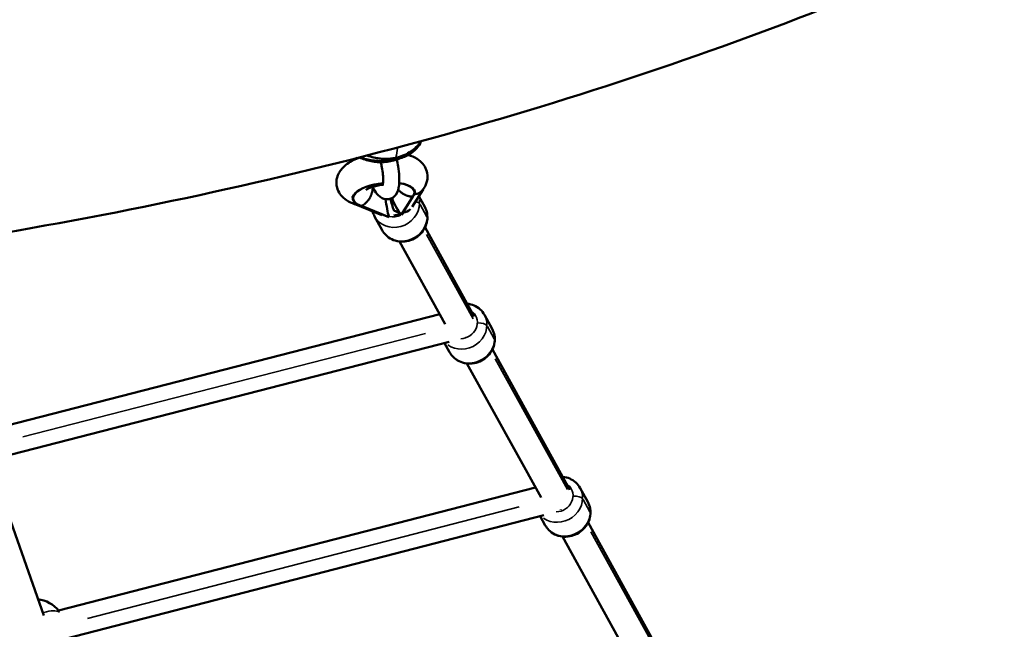
# Model space of a CAD drawing. Units: millimetres. Extents: x -18913 to 30829, y 0 to 27754.
# Drawn here: x -11174 to -10566, y 13864 to 14241 of the extents above; entities that cross this region are included whole.
import ezdxf

# ---------------------------------------------------------------- set-up
doc = ezdxf.new("R2010")
doc.units = ezdxf.units.MM
doc.layers.add('MD_Visible', color=7, linetype='Continuous', lineweight=50)
doc.layers.add('MD_Visible Narrow', color=7, linetype='Continuous', lineweight=35)

msp = doc.modelspace()

# ---------------------------------------------------------------- linework, layer by layer
at = {"layer": 'MD_Visible'}
for p, q in [((-10931.61, 14125.04), (-10924.87, 14135.75)), ((-10930.24, 14135.68), (-10930.08, 14134.24)), ((-10968.49, 14131.33), (-10968.33, 14129.89)), ((-10967.4, 14126.74), (-10950.3, 14119.83)), ((-10931.15, 14131.26), (-10938.24, 14119.99)), ((-10927.52, 14131.54), (-10923.91, 14125.01)), ((-10946.03, 14118.6), (-10963.18, 14125.52)), ((-10946.03, 14118.6), (-10946.19, 14120.03)), ((-10938.24, 14119.99), (-10938.48, 14120.26)), ((-10954.83, 14118.93), (-10950.15, 14110.48)), ((-10946.1, 14118.89), (-10946.03, 14118.6)), ((-10893.25, 14057.12), (-10923.7, 14112.24)), ((-10911.25, 14052.47), (-10939.46, 14103.53)), ((-10914.62, 14058.58), (-11189.41, 13987.93)), ((-10886.97, 14058.16), (-10882.25, 14049.62)), ((-10908.83, 14041.49), (-11185.6, 13970.32)), ((-10911.64, 14040.76), (-10908.51, 14035.11)), ((-10834.15, 13950.14), (-10882.07, 14036.87)), ((-10852.04, 13945.3), (-10897.82, 14028.17)), ((-11159.31, 13872.4), (-11190.55, 13961.48)), ((-10855.51, 13951.58), (-11150.07, 13875.49)), ((-10827.87, 13951.18), (-10823.15, 13942.64)), ((-10850.21, 13934.36), (-11146.03, 13857.95)), ((-10852.52, 13933.76), (-10849.41, 13928.13)), ((-10775.04, 13843.16), (-10822.96, 13929.89)), ((-10792.85, 13838.16), (-10838.72, 13921.19))]:
    msp.add_line(p, q, dxfattribs=at)
at = {"layer": 'MD_Visible', "extrusion": (0, 0, -1)}
msp.add_arc((11165.46, 13862.71), 20, 97.41967, 141.20002, dxfattribs=at)
for centre, major_axis, ratio, start_param, end_param in [((-10951.4, 14151.39), (-19.13, -2.18), 0.393275, 0.649154, 0.785588), ((-10949.2, 14132.06), (-19.13, -2.18), 0.393275, 5.575749, 7.873207), ((-10949.2, 14132.06), (-19.13, -2.18), 0.393275, 2.137365, 3.526642), ((-10947.2, 14128.56), (1.97, -12.19), 0.06002, 0.666115, 1.672989), ((-10939.34, 14129.65), (7.62, -4.79), 0.877032, 1.084982, 1.479658), ((-10939.34, 14129.65), (7.62, -4.79), 0.877032, 0.211688, 0.829966)]:
    msp.add_ellipse(centre, major_axis=major_axis, ratio=ratio, start_param=start_param, end_param=end_param, dxfattribs=at)
at = {"layer": 'MD_Visible'}
for centre, major_axis, ratio, start_param, end_param in [((-10941.62, 14126.03), (-3.56, 11.01), 0.198549, 1.145292, 1.826505), ((-10939.58, 14129.92), (4.87, -11.64), 0.319098, -1.74194, -0.737854), ((-10942.72, 14128.03), (-7.87, -4.36), 0.907502, 1.067701, 1.54913), ((-10901.13, 14052.76), (2.24, -8.72), 0.113139, 0.43336, 0.473799), ((-10842.04, 13945.76), (2.25, -8.71), 0.064989, 0.429617, 0.495838)]:
    msp.add_ellipse(centre, major_axis=major_axis, ratio=ratio, start_param=start_param, end_param=end_param, dxfattribs=at)
for points, knots in [([(-10123.57, 14591.8), (-10225.18, 14490.85), (-10353.24, 14401.43), (-10650.85, 14250.57), (-10820.97, 14189.55), (-11184.3, 14102.41), (-11377.36, 14076.21), (-11767.3, 14060.65), (-11964.09, 14071.21), (-12342.56, 14128.11), (-12524.14, 14174.45), (-12854.6, 14299.29), (-13003.33, 14377.86), (-13179.91, 14508.1), (-13227.85, 14548.92), (-13271.01, 14591.8)], [2.094395, 2.094395, 2.094395, 2.094395, 2.417786, 2.417786, 2.745564, 2.745564, 3.072152, 3.072152, 3.397912, 3.397912, 3.724014, 3.724014, 4.051401, 4.051401, 4.18879, 4.18879, 4.18879, 4.18879]), ([(-10926.28, 14165.25), (-10926.82, 14163.77), (-10927.7, 14162.33), (-10930.21, 14159.57), (-10931.93, 14158.24), (-10935.95, 14156), (-10938.31, 14155.08), (-10941.26, 14154.31), (-10941.72, 14154.2), (-10942.19, 14154.1)], [0.069359, 0.069359, 0.069359, 0.069359, 0.791572, 0.791572, 1.598255, 1.598255, 2.416954, 2.416954, 2.565, 2.565, 2.565, 2.565]), ([(-10926.06, 14165.56), (-10926.64, 14164.72), (-10927.29, 14163.9), (-10928.85, 14162.17), (-10929.8, 14161.27), (-10931.59, 14159.83), (-10932.41, 14159.25), (-10934.53, 14157.91), (-10935.9, 14157.21), (-10938.04, 14156.34), (-10938.77, 14156.08), (-10939.89, 14155.73), (-10940.27, 14155.63), (-10940.84, 14155.48), (-10941.03, 14155.43), (-10941.31, 14155.36), (-10941.41, 14155.34), (-10941.66, 14155.28), (-10941.78, 14155.25), (-10941.79, 14155.25)], [-0.2103066, -0.2103066, -0.2103066, -0.2103066, -0.1749572, -0.1749572, -0.1316711, -0.1316711, -0.0992376, -0.0992376, -0.0505561, -0.0505561, -0.0262556, -0.0262556, -0.0140952, -0.0140952, -0.0080154, -0.0080154, -0.0049752, -0.0049752, -0.0000262, -0.0000262, -0.0000262, -0.0000262]), ([(-10941.79, 14155.25), (-10942.79, 14155.03), (-10943.8, 14154.87), (-10945.84, 14154.65), (-10946.88, 14154.59), (-10948.61, 14154.58), (-10949.31, 14154.6), (-10950.93, 14154.7), (-10951.86, 14154.8), (-10953.31, 14155.02), (-10953.84, 14155.11), (-10955.77, 14155.49), (-10957.16, 14155.85), (-10958.89, 14156.42), (-10959.26, 14156.55), (-10959.62, 14156.68)], [-8.973133, -8.973133, -8.973133, -8.973133, -8.653207, -8.653207, -8.333367, -8.333367, -8.120294, -8.120294, -7.836341, -7.836341, -7.674106, -7.674106, -7.241164, -7.241164, -7.123254, -7.123254, -7.123254, -7.123254]), ([(-10925.13, 14135.41), (-10924.5, 14136.21), (-10923.91, 14137.12), (-10922.68, 14139.67), (-10922.17, 14141.52), (-10922.15, 14144.95), (-10922.43, 14146.47), (-10923.47, 14149.24), (-10924.24, 14150.47), (-10926.18, 14152.79), (-10927.4, 14153.77), (-10930.41, 14155.69), (-10932.24, 14156.44), (-10934.13, 14157.02)], [5.954206, 5.954206, 5.954206, 5.954206, 6.086203, 6.086203, 6.280015, 6.280015, 6.427422, 6.427422, 6.580979, 6.580979, 6.779555, 6.779555, 7.066941, 7.066941, 7.066941, 7.066941]), ([(-10964.1, 14155.46), (-10965.46, 14154.96), (-10966.76, 14154.41), (-10970.62, 14152.48), (-10973.02, 14150.92), (-10975.79, 14147.68), (-10976.44, 14146.76), (-10977.79, 14144.17), (-10978.38, 14142.3), (-10978.49, 14138.79), (-10978.25, 14137.26), (-10977.26, 14134.46), (-10976.51, 14133.21), (-10974.63, 14130.86), (-10973.45, 14129.87), (-10970.64, 14128), (-10968.98, 14127.26), (-10967.26, 14126.69)], [8.44811, 8.44811, 8.44811, 8.44811, 8.649273, 8.649273, 9.070179, 9.070179, 9.210604, 9.210604, 9.411747, 9.411747, 9.559995, 9.559995, 9.712163, 9.712163, 9.906349, 9.906349, 10.168234, 10.168234, 10.168234, 10.168234]), ([(-10939.83, 14154.7), (-10940.91, 14154.24), (-10942.05, 14153.85), (-10945.68, 14152.87), (-10948.33, 14152.53), (-10952.32, 14152.54), (-10953.65, 14152.64), (-10957.58, 14153.15), (-10960.2, 14153.83), (-10963.12, 14155), (-10963.67, 14155.25), (-10964.2, 14155.51)], [1.603186, 1.603186, 1.603186, 1.603186, 1.984048, 1.984048, 2.786352, 2.786352, 3.186917, 3.186917, 3.975426, 3.975426, 4.162479, 4.162479, 4.162479, 4.162479]), ([(-10942.19, 14154.1), (-10944.69, 14153.55), (-10947.38, 14153.25), (-10951.39, 14153.21), (-10952.74, 14153.26), (-10956.81, 14153.63), (-10959.52, 14154.16), (-10962.62, 14155.14), (-10963.24, 14155.36), (-10963.85, 14155.59)], [0, 0, 0, 0, 0.79973, 0.79973, 1.203064, 1.203064, 2.031741, 2.031741, 2.243743, 2.243743, 2.243743, 2.243743]), ([(-10941.16, 14154.18), (-10940.83, 14152.77), (-10940.55, 14151.35), (-10939.98, 14147.87), (-10939.75, 14145.84), (-10939.54, 14141.91), (-10939.57, 14140.03), (-10940.02, 14136.24), (-10940.36, 14134.39), (-10942.08, 14132), (-10942.46, 14131.56), (-10943.62, 14130.57), (-10944.53, 14130.06), (-10946.34, 14129.59), (-10947.18, 14129.55), (-10948.79, 14129.77), (-10949.54, 14130.03), (-10951.08, 14130.8), (-10951.77, 14131.36), (-10953.6, 14133.15), (-10954.5, 14134.5), (-10955.58, 14136.48), (-10955.8, 14136.9), (-10956.01, 14137.34)], [0.829498, 0.829498, 0.829498, 0.829498, 1.065525, 1.065525, 1.411264, 1.411264, 1.774361, 1.774361, 2.205454, 2.205454, 2.301542, 2.301542, 2.438687, 2.438687, 2.547969, 2.547969, 2.669619, 2.669619, 2.845652, 2.845652, 3.204721, 3.204721, 3.299191, 3.299191, 3.299191, 3.299191]), ([(-10951.05, 14152.54), (-10950.87, 14151.83), (-10950.71, 14151.1), (-10950.26, 14148.87), (-10950.02, 14147.37), (-10949.69, 14144.56), (-10949.61, 14143.25), (-10949.58, 14141.04), (-10949.63, 14140.12), (-10949.79, 14138.83), (-10949.89, 14138.4), (-10949.98, 14138.13), (-10950, 14138.09), (-10950, 14138.09)], [0.788156, 0.788156, 0.788156, 0.788156, 0.930129, 0.930129, 1.225689, 1.225689, 1.514641, 1.514641, 1.782813, 1.782813, 2.006665, 2.006665, 2.094283, 2.094283, 2.094283, 2.094283]), ([(-10950.04, 14138.56), (-10950.61, 14138.5), (-10951.18, 14138.42), (-10952.96, 14138.12), (-10954.14, 14137.87), (-10956.21, 14137.29), (-10957.12, 14136.98), (-10958.52, 14136.41), (-10959.06, 14136.14), (-10959.74, 14135.76), (-10959.93, 14135.62), (-10960.01, 14135.55), (-10960.02, 14135.55), (-10960.02, 14135.55)], [6.128248, 6.128248, 6.128248, 6.128248, 6.24605, 6.24605, 6.501596, 6.501596, 6.742389, 6.742389, 6.953487, 6.953487, 7.127414, 7.127414, 7.169433, 7.169433, 7.169433, 7.169433]), ([(-10939.45, 14137.89), (-10939.45, 14137.89), (-10939.52, 14137.93), (-10939.7, 14138), (-10939.75, 14138.02), (-10939.81, 14138.04)], [5.0735373, 5.0735373, 5.0735373, 5.0735373, 5.1917783, 5.1917783, 5.232071, 5.232071, 5.232071, 5.232071]), ([(-10962.86, 14125.66), (-10962.68, 14125.74), (-10962.5, 14125.83), (-10962.33, 14125.92), (-10962.15, 14126.01), (-10961.97, 14126.12), (-10961.8, 14126.22), (-10961.67, 14126.3), (-10961.54, 14126.39), (-10961.41, 14126.47), (-10961.32, 14126.54), (-10961.22, 14126.61), (-10961.12, 14126.68), (-10961.03, 14126.75), (-10960.93, 14126.83), (-10960.84, 14126.9), (-10960.8, 14126.93), (-10960.76, 14126.96), (-10960.72, 14127), (-10960.58, 14127.11), (-10960.45, 14127.22), (-10960.32, 14127.34), (-10960.23, 14127.42), (-10960.14, 14127.5), (-10960.06, 14127.59), (-10959.93, 14127.71), (-10959.8, 14127.84), (-10959.68, 14127.97), (-10959.55, 14128.1), (-10959.43, 14128.24), (-10959.31, 14128.38), (-10959.19, 14128.52), (-10959.07, 14128.66), (-10958.96, 14128.81), (-10958.92, 14128.86), (-10958.88, 14128.91), (-10958.85, 14128.96), (-10958.72, 14129.13), (-10958.59, 14129.3), (-10958.47, 14129.48), (-10958.34, 14129.66), (-10958.22, 14129.85), (-10958.11, 14130.03), (-10958, 14130.2), (-10957.9, 14130.37), (-10957.81, 14130.55), (-10957.71, 14130.71), (-10957.62, 14130.89), (-10957.53, 14131.06), (-10957.48, 14131.17), (-10957.42, 14131.29), (-10957.37, 14131.4), (-10957.31, 14131.52), (-10957.25, 14131.64), (-10957.2, 14131.76), (-10957.15, 14131.88), (-10957.09, 14132.01), (-10957.04, 14132.13), (-10957.02, 14132.19), (-10957, 14132.24), (-10956.98, 14132.3), (-10956.9, 14132.48), (-10956.84, 14132.67), (-10956.77, 14132.85), (-10956.71, 14133.04), (-10956.65, 14133.22), (-10956.59, 14133.41), (-10956.53, 14133.6), (-10956.48, 14133.79), (-10956.43, 14133.98), (-10956.42, 14134.04), (-10956.4, 14134.09), (-10956.39, 14134.15), (-10956.34, 14134.34), (-10956.3, 14134.53), (-10956.26, 14134.72), (-10956.23, 14134.84), (-10956.21, 14134.97), (-10956.19, 14135.1), (-10956.16, 14135.22), (-10956.14, 14135.35), (-10956.13, 14135.47), (-10956.11, 14135.59), (-10956.09, 14135.72), (-10956.07, 14135.84), (-10956.07, 14135.91), (-10956.06, 14135.98), (-10956.05, 14136.05), (-10956.03, 14136.24), (-10956.01, 14136.43), (-10956, 14136.62), (-10955.99, 14136.81), (-10955.98, 14137), (-10955.98, 14137.19), (-10955.98, 14137.22), (-10955.98, 14137.24), (-10955.98, 14137.27)], [-0.00007225, -0.00007225, -0.00007225, -0.00007225, 0.00064444, 0.00064444, 0.00064444, 0.00136483, 0.00136483, 0.00136483, 0.00189717, 0.00189717, 0.00189717, 0.00230434, 0.00230434, 0.00230434, 0.00271194, 0.00271194, 0.00271194, 0.00288188, 0.00288188, 0.00288188, 0.00347722, 0.00347722, 0.00347722, 0.00386659, 0.00386659, 0.00386659, 0.00446194, 0.00446194, 0.00446194, 0.0050556, 0.0050556, 0.0050556, 0.00564436, 0.00564436, 0.00564436, 0.00583601, 0.00583601, 0.00583601, 0.0065101, 0.0065101, 0.0065101, 0.00719343, 0.00719343, 0.00719343, 0.00780543, 0.00780543, 0.00780543, 0.00840215, 0.00840215, 0.00840215, 0.00879015, 0.00879015, 0.00879015, 0.00919096, 0.00919096, 0.00919096, 0.00959127, 0.00959127, 0.00959127, 0.00977486, 0.00977486, 0.00977486, 0.0103684, 0.0103684, 0.0103684, 0.01096458, 0.01096458, 0.01096458, 0.01156202, 0.01156202, 0.01156202, 0.01174428, 0.01174428, 0.01174428, 0.01233473, 0.01233473, 0.01233473, 0.01272899, 0.01272899, 0.01272899, 0.013112, 0.013112, 0.013112, 0.01349521, 0.01349521, 0.01349521, 0.0137137, 0.0137137, 0.0137137, 0.01431124, 0.01431124, 0.01431124, 0.01491033, 0.01491033, 0.01491033, 0.01498933, 0.01498933, 0.01498933, 0.01498933]), ([(-10931.56, 14131.27), (-10931.79, 14131.28), (-10932.01, 14131.29), (-10932.24, 14131.31), (-10932.47, 14131.33), (-10932.7, 14131.36), (-10932.93, 14131.39), (-10933.09, 14131.42), (-10933.26, 14131.45), (-10933.43, 14131.49), (-10933.56, 14131.51), (-10933.69, 14131.54), (-10933.82, 14131.57), (-10933.95, 14131.6), (-10934.07, 14131.64), (-10934.2, 14131.67), (-10934.25, 14131.69), (-10934.31, 14131.7), (-10934.36, 14131.72), (-10934.55, 14131.77), (-10934.73, 14131.83), (-10934.91, 14131.9), (-10935.03, 14131.94), (-10935.15, 14131.98), (-10935.27, 14132.03), (-10935.45, 14132.1), (-10935.63, 14132.17), (-10935.8, 14132.25), (-10935.98, 14132.33), (-10936.16, 14132.41), (-10936.33, 14132.5), (-10936.5, 14132.58), (-10936.68, 14132.68), (-10936.85, 14132.77), (-10936.9, 14132.8), (-10936.96, 14132.84), (-10937.01, 14132.87), (-10937.2, 14132.98), (-10937.39, 14133.1), (-10937.58, 14133.22), (-10937.77, 14133.35), (-10937.95, 14133.48), (-10938.13, 14133.61), (-10938.29, 14133.73), (-10938.45, 14133.86), (-10938.61, 14133.98), (-10938.76, 14134.11), (-10938.91, 14134.24), (-10939.05, 14134.37), (-10939.14, 14134.46), (-10939.24, 14134.54), (-10939.33, 14134.63), (-10939.42, 14134.73), (-10939.52, 14134.82), (-10939.61, 14134.91), (-10939.7, 14135.01), (-10939.79, 14135.11), (-10939.88, 14135.2), (-10939.92, 14135.25), (-10939.96, 14135.3), (-10940, 14135.34), (-10940.1, 14135.45), (-10940.19, 14135.56), (-10940.28, 14135.67)], [-0.00007225, -0.00007225, -0.00007225, -0.00007225, 0.00064444, 0.00064444, 0.00064444, 0.00136483, 0.00136483, 0.00136483, 0.00189717, 0.00189717, 0.00189717, 0.00230434, 0.00230434, 0.00230434, 0.00271194, 0.00271194, 0.00271194, 0.00288188, 0.00288188, 0.00288188, 0.00347722, 0.00347722, 0.00347722, 0.00386659, 0.00386659, 0.00386659, 0.00446194, 0.00446194, 0.00446194, 0.0050556, 0.0050556, 0.0050556, 0.00564436, 0.00564436, 0.00564436, 0.00583601, 0.00583601, 0.00583601, 0.0065101, 0.0065101, 0.0065101, 0.00719343, 0.00719343, 0.00719343, 0.00780543, 0.00780543, 0.00780543, 0.00840215, 0.00840215, 0.00840215, 0.00879015, 0.00879015, 0.00879015, 0.00919096, 0.00919096, 0.00919096, 0.00959127, 0.00959127, 0.00959127, 0.00977486, 0.00977486, 0.00977486, 0.01021184, 0.01021184, 0.01021184, 0.01021184]), ([(-10930.28, 14132.73), (-10929.49, 14132.8), (-10928.74, 14132.98), (-10927.06, 14133.66), (-10926.2, 14134.25), (-10925.37, 14135.13), (-10925.25, 14135.27), (-10925.13, 14135.41)], [-2.7232657, -2.7232657, -2.7232657, -2.7232657, -2.4699845, -2.4699845, -2.1182844, -2.1182844, -2.0534379, -2.0534379, -2.0534379, -2.0534379]), ([(-10965.39, 14126.45), (-10965.63, 14126.43), (-10965.86, 14126.43), (-10966.49, 14126.48), (-10966.89, 14126.56), (-10967.26, 14126.69)], [0.2678833, 0.2678833, 0.2678833, 0.2678833, 0.360761, 0.360761, 0.5268392, 0.5268392, 0.5268392, 0.5268392]), ([(-10923.91, 14125.01), (-10923.19, 14123.72), (-10922.7, 14122.32), (-10922.19, 14119.41), (-10922.17, 14117.9), (-10922.62, 14114.92), (-10923.1, 14113.45), (-10924.49, 14110.67), (-10925.42, 14109.38), (-10927.65, 14107.09), (-10928.95, 14106.1), (-10931.81, 14104.57), (-10933.36, 14104.01), (-10936.55, 14103.41), (-10938.18, 14103.36), (-10941.34, 14103.77), (-10942.87, 14104.22), (-10945.65, 14105.59), (-10946.91, 14106.49), (-10948.83, 14108.44), (-10949.57, 14109.42), (-10950.15, 14110.48)], [5.777794, 5.777794, 5.777794, 5.777794, 6.079998, 6.079998, 6.386061, 6.386061, 6.701641, 6.701641, 7.027788, 7.027788, 7.361347, 7.361347, 7.69734, 7.69734, 8.030455, 8.030455, 8.355547, 8.355547, 8.669578, 8.669578, 8.919386, 8.919386, 8.919386, 8.919386]), ([(-10886.97, 14058.16), (-10887.68, 14059.44), (-10888.61, 14060.61), (-10890.8, 14062.58), (-10892.06, 14063.39), (-10894.77, 14064.57), (-10896.2, 14064.95), (-10897.66, 14065.1)], [0.5047564, 0.5047564, 0.5047564, 0.5047564, 0.8065419, 0.8065419, 1.1122813, 1.1122813, 1.4160607, 1.4160607, 1.4160607, 1.4160607]), ([(-10882.25, 14049.62), (-10881.54, 14048.33), (-10881.05, 14046.93), (-10880.54, 14044.03), (-10880.53, 14042.53), (-10880.98, 14039.55), (-10881.46, 14038.08), (-10882.85, 14035.31), (-10883.78, 14034.01), (-10886.01, 14031.72), (-10887.32, 14030.74), (-10890.18, 14029.2), (-10891.73, 14028.65), (-10894.92, 14028.05), (-10896.55, 14028), (-10899.71, 14028.41), (-10901.24, 14028.86), (-10904.01, 14030.22), (-10905.27, 14031.12), (-10907.19, 14033.07), (-10907.93, 14034.05), (-10908.51, 14035.11)], [5.778429, 5.778429, 5.778429, 5.778429, 6.080214, 6.080214, 6.385954, 6.385954, 6.701443, 6.701443, 7.027736, 7.027736, 7.361587, 7.361587, 7.697915, 7.697915, 8.031326, 8.031326, 8.356561, 8.356561, 8.670475, 8.670475, 8.920022, 8.920022, 8.920022, 8.920022]), ([(-10827.87, 13951.18), (-10828.58, 13952.46), (-10829.5, 13953.63), (-10831.69, 13955.6), (-10832.96, 13956.41), (-10835.66, 13957.59), (-10837.1, 13957.97), (-10838.56, 13958.13)], [0.5047564, 0.5047564, 0.5047564, 0.5047564, 0.8065419, 0.8065419, 1.1122813, 1.1122813, 1.4160607, 1.4160607, 1.4160607, 1.4160607]), ([(-10823.15, 13942.64), (-10822.44, 13941.35), (-10821.95, 13939.95), (-10821.44, 13937.05), (-10821.43, 13935.55), (-10821.88, 13932.57), (-10822.35, 13931.1), (-10823.75, 13928.33), (-10824.68, 13927.03), (-10826.91, 13924.74), (-10828.22, 13923.76), (-10831.07, 13922.22), (-10832.63, 13921.67), (-10835.81, 13921.07), (-10837.44, 13921.02), (-10840.6, 13921.43), (-10842.13, 13921.88), (-10844.91, 13923.25), (-10846.17, 13924.14), (-10848.09, 13926.09), (-10848.82, 13927.07), (-10849.41, 13928.13)], [5.778429, 5.778429, 5.778429, 5.778429, 6.080214, 6.080214, 6.385954, 6.385954, 6.701443, 6.701443, 7.027736, 7.027736, 7.361587, 7.361587, 7.697915, 7.697915, 8.031326, 8.031326, 8.356561, 8.356561, 8.670475, 8.670475, 8.920022, 8.920022, 8.920022, 8.920022])]:
    msp.add_open_spline(points, degree=3, knots=knots, dxfattribs=at)
for points in [[(-10964.06, 14155.47), (-10964.06, 14155.47), (-10964.06, 14155.47), (-10964.06, 14155.47)], [(-10951.06, 14152.59), (-10951.06, 14152.59), (-10951.06, 14152.59), (-10951.06, 14152.59)], [(-10941.17, 14154.22), (-10941.17, 14154.22), (-10941.17, 14154.22), (-10941.17, 14154.22)], [(-10939.26, 14154.95), (-10939.26, 14154.95), (-10939.26, 14154.95), (-10939.26, 14154.95)], [(-10956.1, 14122.17), (-10955.82, 14121.04), (-10955.4, 14119.95), (-10954.83, 14118.93)]]:
    msp.add_open_spline(points, degree=3, dxfattribs=at)
at = {"layer": 'MD_Visible Narrow'}
for p, q in [((-10938.14, 14120.81), (-10931.9, 14130.72)), ((-10922.59, 14118.75), (-10926.8, 14126.36)), ((-10962.02, 14125.32), (-10946.94, 14119.23)), ((-10922.86, 14107.96), (-10893.96, 14055.66)), ((-11172.23, 13982.78), (-10923.47, 14046.74)), ((-10880.95, 14043.39), (-10885.2, 14051.08)), ((-10880.34, 14031.02), (-10835.73, 13950.26)), ((-10821.85, 13936.41), (-10826.1, 13944.1)), ((-11132.24, 13870.65), (-10865.49, 13939.55)), ((-10821.24, 13924.04), (-10776.62, 13843.28))]:
    msp.add_line(p, q, dxfattribs=at)
for centre, major_axis, ratio, start_param, end_param in [((-10960.73, 14205.32), (12.8, -58.62), 0.277108, 0.498605, 0.663025), ((-10942.29, 14154.59), (0.107, -0.488), 0.2771, 0.02868, 0.544927), ((-10949.2, 14132.06), (18.7, 2.13), 0.393275, 1.668029, 3.735093), ((-10949.2, 14132.06), (18.7, 2.13), 0.393275, 5.966135, 7.206335), ((-10941.71, 14126.2), (-13.12, -7.26), 0.907502, 0.148538, 2.822229), ((-10900.1, 14050.91), (-13.13, -7.25), 0.905487, 0.399399, 2.997267), ((-10841, 13943.93), (-13.13, -7.25), 0.905487, 0.401476, 2.997376), ((-11165.46, 13862.71), (16.84, 10.8), 0.38878, 0.177307, 0.956915)]:
    msp.add_ellipse(centre, major_axis=major_axis, ratio=ratio, start_param=start_param, end_param=end_param, dxfattribs=at)
at = {"layer": 'MD_Visible Narrow', "extrusion": (0, 0, -1)}
for centre, major_axis, ratio, start_param, end_param in [((-10939.25, 14147.23), (-1.88, 8.62), 0.277083, 5.722213, 5.949582), ((-10931.92, 14126.59), (-5, 0.21), 0.367536, 2.071284, 2.876411), ((-10942.72, 14128.03), (8.75, 4.84), 0.907502, 1.61164, 2.345417), ((-10942.72, 14128.03), (8.75, 4.84), 0.907502, 1.307756, 1.530672), ((-10937.03, 14117.74), (13.12, 7.26), 0.907502, 0.02527, 0.480122), ((-10937.03, 14117.74), (13.12, 7.26), 0.907502, 0.637202, 3.009783), ((-10901.13, 14052.76), (8.75, 4.84), 0.905487, 5.965372, 8.363223), ((-10890.32, 14051.31), (-5, 0.22), 0.371452, 1.426455, 2.840172), ((-10895.38, 14042.36), (13.13, 7.25), 0.905487, 0.025238, 0.479519), ((-10895.38, 14042.36), (13.13, 7.25), 0.905487, 0.636598, 3.009751), ((-10842.03, 13945.78), (8.75, 4.84), 0.905487, 5.965998, 8.375118), ((-10831.22, 13944.33), (-5, 0.22), 0.371452, 1.426455, 2.840172), ((-10836.28, 13935.38), (13.13, 7.25), 0.905487, 0.025238, 0.479519), ((-10836.28, 13935.38), (13.13, 7.25), 0.905487, 0.636598, 3.009751)]:
    msp.add_ellipse(centre, major_axis=major_axis, ratio=ratio, start_param=start_param, end_param=end_param, dxfattribs=at)
at = {"layer": 'MD_Visible Narrow'}
for points, knots in [([(-10926.29, 14165.25), (-10926.34, 14165.09), (-10926.4, 14164.94), (-10926.67, 14164.3), (-10926.9, 14163.83), (-10927.29, 14163.17), (-10927.42, 14162.95), (-10927.63, 14162.64), (-10927.74, 14162.48), (-10927.87, 14162.3), (-10927.93, 14162.21), (-10927.97, 14162.17), (-10927.98, 14162.15), (-10927.99, 14162.14), (-10927.99, 14162.13), (-10928.35, 14161.65), (-10928.74, 14161.2), (-10929.37, 14160.55), (-10929.58, 14160.34), (-10929.92, 14160.03), (-10930.08, 14159.88), (-10930.28, 14159.7), (-10930.39, 14159.62), (-10930.43, 14159.58), (-10930.46, 14159.55), (-10930.47, 14159.54), (-10930.91, 14159.17), (-10931.39, 14158.8), (-10932.2, 14158.24), (-10932.49, 14158.05), (-10932.94, 14157.77), (-10933.17, 14157.63), (-10933.45, 14157.46), (-10933.59, 14157.38), (-10933.67, 14157.34), (-10933.7, 14157.32), (-10933.72, 14157.31), (-10933.73, 14157.3), (-10933.73, 14157.3), (-10933.74, 14157.3), (-10934.72, 14156.74), (-10935.59, 14156.34), (-10936.6, 14155.91), (-10936.89, 14155.79), (-10937.25, 14155.65), (-10937.35, 14155.61), (-10937.49, 14155.56), (-10937.56, 14155.53), (-10937.62, 14155.51), (-10937.65, 14155.5), (-10937.67, 14155.49), (-10937.68, 14155.49), (-10937.68, 14155.49), (-10937.68, 14155.48), (-10937.68, 14155.48), (-10939.24, 14154.91), (-10940.74, 14154.49), (-10942.13, 14154.19)], [0.6776861, 0.6776861, 0.6776861, 0.6776861, 0.6875, 0.6875, 0.71875, 0.71875, 0.734375, 0.734375, 0.7421875, 0.7460938, 0.7480469, 0.7490234, 0.7495117, 0.7495117, 0.75, 0.75, 0.78125, 0.78125, 0.796875, 0.796875, 0.8046875, 0.8085938, 0.8105469, 0.8115234, 0.8115234, 0.8125, 0.8125, 0.84375, 0.84375, 0.859375, 0.859375, 0.8671875, 0.8710938, 0.8730469, 0.8740234, 0.8745117, 0.8747559, 0.8748779, 0.8748779, 0.875, 0.875, 0.90625, 0.90625, 0.921875, 0.921875, 0.9296875, 0.9296875, 0.9335938, 0.9355469, 0.9365234, 0.9370117, 0.9372559, 0.937439, 0.937439, 0.9375, 0.9375, 1, 1, 1, 1]), ([(-10964.15, 14155.52), (-10963.68, 14155.29), (-10963.2, 14155.08), (-10962.36, 14154.74), (-10962.01, 14154.6), (-10961.31, 14154.35), (-10960.95, 14154.23), (-10959.17, 14153.65), (-10957.71, 14153.3), (-10955.47, 14152.92), (-10954.72, 14152.82), (-10953.2, 14152.67), (-10952.44, 14152.62), (-10950.17, 14152.57), (-10948.68, 14152.64), (-10946.84, 14152.86), (-10946.47, 14152.91), (-10945.74, 14153.03), (-10945.37, 14153.09), (-10944.29, 14153.31), (-10943.58, 14153.48), (-10941.95, 14153.93), (-10941.05, 14154.24), (-10940.17, 14154.6)], [0.01287839, 0.01287839, 0.01287839, 0.01287839, 0.01455533, 0.01455533, 0.01570574, 0.01570574, 0.01685614, 0.01685614, 0.02145776, 0.02145776, 0.02375857, 0.02375857, 0.02605938, 0.02605938, 0.03066099, 0.03066099, 0.0318114, 0.0318114, 0.0329618, 0.0329618, 0.03526261, 0.03526261, 0.038368, 0.038368, 0.038368, 0.038368]), ([(-10942.13, 14154.19), (-10942.82, 14154.04), (-10943.57, 14153.9), (-10944.77, 14153.71), (-10945.18, 14153.66), (-10945.82, 14153.58), (-10946.14, 14153.54), (-10946.53, 14153.5), (-10946.72, 14153.49), (-10946.83, 14153.48), (-10946.88, 14153.47), (-10946.91, 14153.47), (-10946.92, 14153.47), (-10947.23, 14153.44), (-10947.79, 14153.39), (-10949.01, 14153.34), (-10949.48, 14153.32), (-10950.28, 14153.32), (-10950.57, 14153.32), (-10951.01, 14153.32), (-10951.24, 14153.32), (-10951.52, 14153.33), (-10951.66, 14153.34), (-10951.74, 14153.34), (-10951.78, 14153.34), (-10951.8, 14153.34), (-10951.8, 14153.34), (-10952.72, 14153.37), (-10953.59, 14153.43), (-10954.81, 14153.55), (-10955.2, 14153.6), (-10955.77, 14153.67), (-10956.05, 14153.71), (-10956.37, 14153.75), (-10956.53, 14153.78), (-10956.59, 14153.79), (-10956.64, 14153.79), (-10956.66, 14153.8), (-10957.45, 14153.92), (-10958.22, 14154.07), (-10959.38, 14154.33), (-10959.77, 14154.42), (-10960.35, 14154.57), (-10960.64, 14154.64), (-10960.98, 14154.74), (-10961.15, 14154.79), (-10961.23, 14154.81), (-10961.27, 14154.82), (-10961.29, 14154.83), (-10961.31, 14154.83), (-10962.1, 14155.06), (-10962.9, 14155.33), (-10963.7, 14155.63)], [0, 0, 0, 0, 0.03125, 0.03125, 0.046875, 0.046875, 0.0546875, 0.0585937, 0.0605469, 0.0615234, 0.062439, 0.062439, 0.0625, 0.0625, 0.09375, 0.09375, 0.109375, 0.109375, 0.1171875, 0.1171875, 0.1210937, 0.1230469, 0.1240234, 0.1245117, 0.1248779, 0.1248779, 0.125, 0.125, 0.15625, 0.15625, 0.171875, 0.171875, 0.1796875, 0.1835937, 0.1855469, 0.1865234, 0.1865234, 0.1875, 0.1875, 0.21875, 0.21875, 0.234375, 0.234375, 0.2421875, 0.2460937, 0.2480469, 0.2490234, 0.2495117, 0.2495117, 0.25, 0.25, 0.2876727, 0.2876727, 0.2876727, 0.2876727])]:
    msp.add_open_spline(points, degree=3, knots=knots, dxfattribs=at)
msp.add_open_spline([(-10939.57, 14154.85), (-10939.57, 14154.85), (-10939.57, 14154.85), (-10939.57, 14154.85)], degree=3, dxfattribs=at)

doc.saveas('drawing.dxf')
